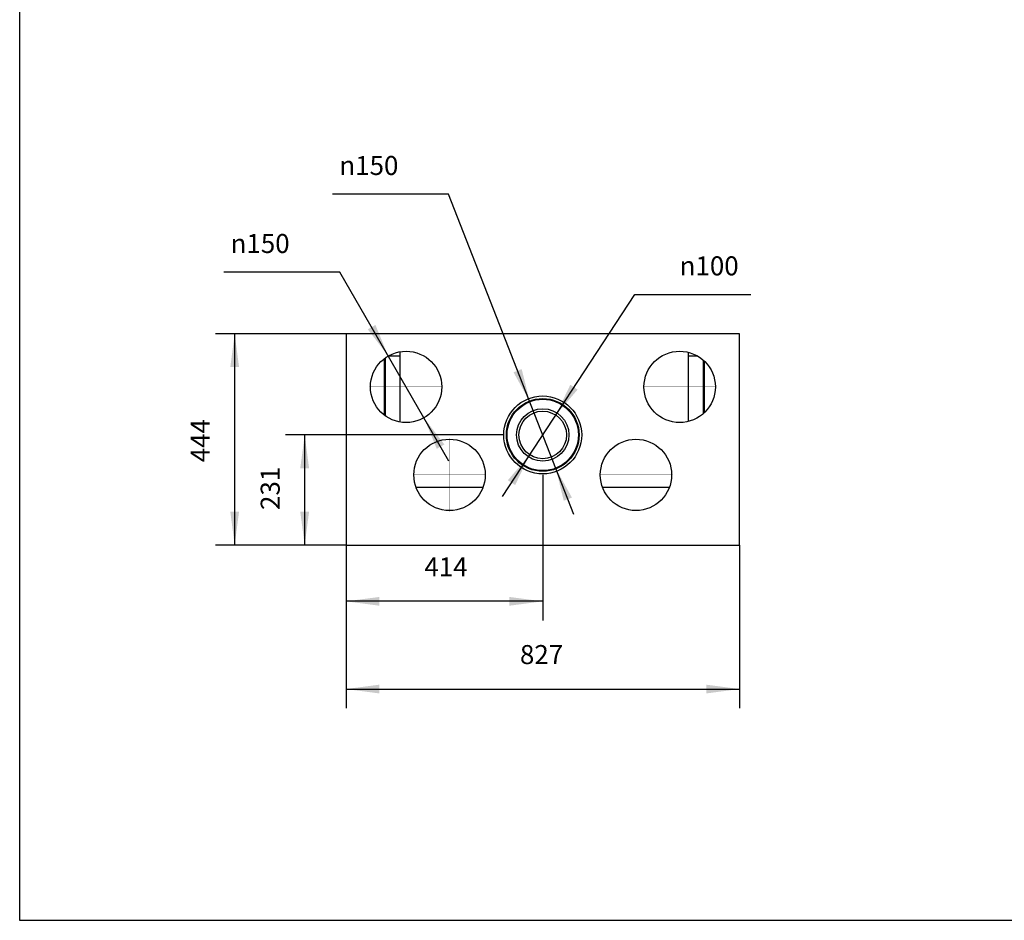
# Model space of a CAD drawing. Units: millimetres. Extents: x 0 to 287, y 17 to 217.
# Drawn here: x 0 to 104, y 17 to 111 of the extents above; entities that cross this region are included whole.
import ezdxf

# ---------------------------------------------------------------- set-up
doc = ezdxf.new("R2010")
doc.units = ezdxf.units.MM
doc.linetypes.add('DOT_CENTER', pattern=[14, 12, -1, 0, -1])
doc.layers.add('1', color=7, linetype='Continuous')
doc.styles.add('CONVERTER_11', font='txt.shx', dxfattribs={"width": 0.9})
doc.dimstyles.new('ME10_DIM_12', dxfattribs={"dimtxt": 40, "dimasz": 70, "dimexe": 40, "dimexo": 0, "dimgap": 40, "dimtad": 1, "dimdec": 0, "dimdsep": 46, "dimtxsty": 'CONVERTER_11', "dimsah": 1, "dimcen": 0.09, "dimclrd": 2, "dimclre": 2, "dimclrt": 2, "dimadec": 0, "dimazin": 0, "dimtfac": 1, "dimtdec": 4, "dimtix": 1, "dimtmove": 0, "dimatfit": 3, "dimfxl": 0, "dimtolj": 1, "dimtzin": 0, "dimarcsym": 0})
doc.dimstyles.new('ME10_DIM_13', dxfattribs={"dimtxt": 40, "dimasz": 70, "dimexe": 40, "dimexo": 0, "dimgap": 40, "dimtad": 1, "dimdec": 0, "dimdsep": 46, "dimtxsty": 'CONVERTER_11', "dimsah": 1, "dimcen": 0.09, "dimclrd": 2, "dimclre": 2, "dimclrt": 2, "dimadec": 0, "dimazin": 0, "dimtfac": 1, "dimtdec": 4, "dimtix": 1, "dimtmove": 0, "dimatfit": 3, "dimfxl": 0, "dimtolj": 1, "dimtzin": 0, "dimarcsym": 0})
doc.dimstyles.new('ME10_DIM_14', dxfattribs={"dimtxt": 40, "dimasz": 70, "dimexe": 40, "dimexo": 0, "dimgap": 40, "dimtad": 1, "dimdec": 0, "dimdsep": 46, "dimtxsty": 'CONVERTER_11', "dimsah": 1, "dimcen": 0.09, "dimclrd": 2, "dimclre": 2, "dimclrt": 2, "dimadec": 0, "dimazin": 0, "dimtfac": 1, "dimtdec": 4, "dimtix": 1, "dimtmove": 0, "dimatfit": 3, "dimfxl": 0, "dimtolj": 1, "dimtzin": 0, "dimarcsym": 0})
doc.dimstyles.new('ME10_DIM_15', dxfattribs={"dimtxt": 40, "dimasz": 70, "dimexe": 40, "dimexo": 0, "dimgap": 40, "dimtad": 1, "dimdec": 0, "dimdsep": 46, "dimtxsty": 'CONVERTER_11', "dimsah": 1, "dimcen": 0.09, "dimclrd": 2, "dimclre": 2, "dimclrt": 2, "dimadec": 0, "dimazin": 0, "dimtfac": 1, "dimtdec": 4, "dimtix": 1, "dimtmove": 0, "dimatfit": 3, "dimfxl": 0, "dimtolj": 1, "dimtzin": 0, "dimarcsym": 0})

# ---------------------------------------------------------------- blocks, each defined once
blk = doc.blocks.new('metalfire_a4h_tf_AVENUE__3')
at = {"layer": '1', "color": 7, "linetype": 'Continuous'}
for p, q in [((0, 16.53), (0, 216.53)), ((287, 16.53), (0, 16.53))]:
    blk.add_line(p, q, dxfattribs=at)
blk = doc.blocks.new('1__4', base_point=(100190, 101900))
blk.add_blockref('metalfire_a4h_tf_AVENUE__3', (0, 0))
blk = doc.blocks.new('SD_drawing__19')
at = {"layer": '1'}
blk.add_blockref('1__4', (100190, 101900), dxfattribs=at)
blk = doc.blocks.new('Base_Avenue_700-60_2SL_Palettecad__51', base_point=(766.2, 1240.5))
at = {"color": 7, "linetype": 'Continuous'}
for p, q in [((768.2, 1512.6), (768.2, 1391.4)), ((800.2, 1516.5), (774.1, 1516.5)), ((800.2, 1516.5), (800.2, 1526)), ((800.2, 1378), (800.2, 1516.5)), ((1405.2, 1524.9), (1405.2, 1516.5)), ((1405.2, 1516.5), (1405.2, 1379.1)), ((1425.9, 1516.5), (1405.2, 1516.5)), ((766.2, 1511.1), (766.2, 1392.9)), ((1437.2, 1508.3), (1437.2, 1395.7)), ((1439.2, 1506.4), (1439.2, 1397.6)), ((973.9, 1240.5), (833.5, 1240.5)), ((1365.9, 1240.5), (1225.5, 1240.5))]:
    blk.add_line(p, q, dxfattribs=at)
for radius in [76.5, 75, 55, 50]:
    blk.add_circle((1099.7, 1351), radius, dxfattribs=at)
blk = doc.blocks.new('GALVA_Avenue_700-60_2SL_Palettecad__52', base_point=(686.1, 1119.5))
at = {"color": 7, "linetype": 'Continuous'}
for p, q in [((686.1, 1563.5), (686.1, 1119.5)), ((1513.6, 1563.5), (686.1, 1563.5)), ((1513.6, 1119.5), (1513.6, 1563.5)), ((686.1, 1119.5), (1513.6, 1119.5))]:
    blk.add_line(p, q, dxfattribs=at)
for centre, radius in [((812.4, 1452), 75), ((1387.6, 1452), 75), ((1099.7, 1351), 81.9), ((903.7, 1267), 75), ((1295.7, 1267), 75)]:
    blk.add_circle(centre, radius, dxfattribs=at)
at = {"layer": '1', "color": 2, "linetype": 'DOT_CENTER', "const_width": 0.25}
for points in [[(812.4, 1529), (812.4, 1375)], [(1387.6, 1529), (1387.6, 1375)], [(889.4, 1452), (735.4, 1452)], [(1464.6, 1452), (1310.6, 1452)], [(1099.7, 1434.9), (1099.7, 1267.1)], [(1183.6, 1351), (1015.8, 1351)], [(903.7, 1344), (903.7, 1190)], [(1295.7, 1344), (1295.7, 1190)], [(980.7, 1267), (826.7, 1267)], [(1372.7, 1267), (1218.7, 1267)]]:
    blk.add_lwpolyline(points, dxfattribs=at)
blk = doc.blocks.new('BASE_AVN_700-60-2SL__53', base_point=(686.1, 1119.5))
for name, p in [('GALVA_Avenue_700-60_2SL_Palettecad__52', (686.1, 1119.5)), ('Base_Avenue_700-60_2SL_Palettecad__51', (766.2, 1240.5))]:
    blk.add_blockref(name, p)
blk = doc.blocks.new('AVENUE_700-60_2SL_PALETTECAD__54', base_point=(686.1, 1119.5))
blk.add_blockref('BASE_AVN_700-60-2SL__53', (686.1, 1119.5))
blk = doc.blocks.new('Avenue_MF_700-60_GHE_2SL_PALETTECAD_1__55', base_point=(686.1, 1119.5))
blk.add_blockref('AVENUE_700-60_2SL_PALETTECAD__54', (686.1, 1119.5))
blk = doc.blocks.new('*D121')
at = {"layer": '1', "color": 2, "linetype": 'Continuous'}
for p, q in [((1099.7, 1267.1), (1099.7, 961.2)), ((686.1, 1119.5), (686.1, 961.2)), ((1099.7, 1001.2), (686.1, 1001.2))]:
    blk.add_line(p, q, dxfattribs=at)
at = {"layer": '1', "color": 2}
for points in [[(756.1, 1010.4), (756.1, 992), (686.1, 1001.2)], [(1029.7, 992), (1029.7, 1010.4), (1099.7, 1001.2)]]:
    blk.add_solid(points, dxfattribs=at)
at = {"layer": '1', "color": 2, "insert": (850.9, 1041.2), "char_height": 40, "attachment_point": 7, "rotation": 0.0001, "line_spacing_factor": 0.60024, "style": 'CONVERTER_11'}
blk.add_mtext('414', dxfattribs=at)
blk = doc.blocks.new('*D122')
at = {"layer": '1', "color": 2, "linetype": 'Continuous'}
for p, q in [((686.1, 1119.5), (686.1, 776.8)), ((1513.6, 1119.5), (1513.6, 776.8)), ((686.1, 816.8), (1513.6, 816.8))]:
    blk.add_line(p, q, dxfattribs=at)
at = {"layer": '1', "color": 2}
for points in [[(756.1, 826), (756.1, 807.6), (686.1, 816.8)], [(1443.6, 807.6), (1443.6, 826), (1513.6, 816.8)]]:
    blk.add_solid(points, dxfattribs=at)
at = {"layer": '1', "color": 2, "insert": (1051.8, 856.8), "char_height": 40, "attachment_point": 7, "rotation": 0.0001, "line_spacing_factor": 0.60024, "style": 'CONVERTER_11'}
blk.add_mtext('827', dxfattribs=at)
blk = doc.blocks.new('*D123')
at = {"layer": '1', "color": 2, "linetype": 'Continuous'}
for p, q in [((1017.8, 1351), (559.2, 1351)), ((599.2, 1119.5), (599.2, 1351)), ((686.1, 1119.5), (559.2, 1119.5))]:
    blk.add_line(p, q, dxfattribs=at)
at = {"layer": '1', "color": 2}
for points in [[(608.4, 1281), (589.9, 1281), (599.2, 1351)], [(589.9, 1189.5), (608.4, 1189.5), (599.2, 1119.5)]]:
    blk.add_solid(points, dxfattribs=at)
at = {"layer": '1', "color": 2, "insert": (559.2, 1193.2), "char_height": 40, "attachment_point": 7, "rotation": 90, "line_spacing_factor": 0.60024, "style": 'CONVERTER_11'}
blk.add_mtext('231', dxfattribs=at)
blk = doc.blocks.new('*D124')
at = {"layer": '1', "color": 2, "linetype": 'Continuous'}
for p, q in [((686.1, 1563.5), (412, 1563.5)), ((452, 1119.5), (452, 1563.5)), ((686.1, 1119.5), (412, 1119.5))]:
    blk.add_line(p, q, dxfattribs=at)
at = {"layer": '1', "color": 2}
for points in [[(461.2, 1493.5), (442.8, 1493.5), (452, 1563.5)], [(442.8, 1189.5), (461.2, 1189.5), (452, 1119.5)]]:
    blk.add_solid(points, dxfattribs=at)
at = {"layer": '1', "color": 2, "insert": (412, 1293.5), "char_height": 40, "attachment_point": 7, "rotation": 90, "line_spacing_factor": 0.60024, "style": 'CONVERTER_11'}
blk.add_mtext('444', dxfattribs=at)
blk = doc.blocks.new('*D125')
at = {"layer": '1', "color": 2, "linetype": 'Continuous'}
for p, q in [((673, 1693.4), (429, 1693.4)), ((902.4, 1296.1), (673, 1693.4))]:
    blk.add_line(p, q, dxfattribs=at)
at = {"layer": '1', "color": 2}
for points in [[(731.9, 1573), (747.9, 1582.2), (774.9, 1516.9)], [(892.9, 1331), (876.9, 1321.8), (849.9, 1387.1)]]:
    blk.add_solid(points, dxfattribs=at)
at = {"layer": '1', "color": 2, "insert": (443.4, 1733.4), "char_height": 40, "attachment_point": 7, "rotation": 0.0001, "line_spacing_factor": 0.60024, "style": 'CONVERTER_11'}
blk.add_mtext('\\C2; {\\Fgdt;n}\\C2;150', dxfattribs=at)
blk = doc.blocks.new('*D126')
at = {"layer": '1', "color": 2, "linetype": 'Continuous'}
for p, q in [((1014.8, 1221.3), (1293.1, 1646.4)), ((1293.1, 1646.4), (1537.1, 1646.4))]:
    blk.add_line(p, q, dxfattribs=at)
at = {"layer": '1', "color": 2}
for points in [[(1157.7, 1456.4), (1173.1, 1446.3), (1127.1, 1392.8)], [(1041.7, 1245.6), (1026.3, 1255.7), (1072.3, 1309.2)]]:
    blk.add_solid(points, dxfattribs=at)
at = {"layer": '1', "color": 2, "insert": (1387.5, 1686.4), "char_height": 40, "attachment_point": 7, "rotation": 0.0001, "line_spacing_factor": 0.60024, "style": 'CONVERTER_11'}
blk.add_mtext('\\C2; {\\Fgdt;n}\\C2;100', dxfattribs=at)
blk = doc.blocks.new('*D127')
at = {"layer": '1', "color": 2, "linetype": 'Continuous'}
for p, q in [((901.7, 1857.4), (657.7, 1857.4)), ((1165.2, 1183.4), (901.7, 1857.4))]:
    blk.add_line(p, q, dxfattribs=at)
at = {"layer": '1', "color": 2}
for points in [[(1038.3, 1482.7), (1055.5, 1489.4), (1072.4, 1420.9)], [(1161.1, 1219.3), (1143.9, 1212.6), (1127, 1281.1)]]:
    blk.add_solid(points, dxfattribs=at)
at = {"layer": '1', "color": 2, "insert": (672.1, 1897.4), "char_height": 40, "attachment_point": 7, "rotation": 0.0001, "line_spacing_factor": 0.60024, "style": 'CONVERTER_11'}
blk.add_mtext('\\C2; {\\Fgdt;n}\\C2;150', dxfattribs=at)
blk = doc.blocks.new('Top4', base_point=(1100, 1360))
blk.add_blockref('Avenue_MF_700-60_GHE_2SL_PALETTECAD_1__55', (686.1, 1119.5))
at = {"layer": '1'}
for name in ['*D127', '*D125', '*D126']:
    blk.add_blockref(name, (0, 0), dxfattribs=at)
dim = blk.add_linear_dim(base=(452, 1119.5), p1=(686.1, 1563.5), p2=(686.1, 1119.5), angle=90, dimstyle='ME10_DIM_15', dxfattribs=at)
dim.commit()
dim.dimension.update_dxf_attribs({"geometry": '*D124', "text_midpoint": (392, 1341.5), "text_rotation": 90})
dim = blk.add_linear_dim(base=(599.2, 1119.5), p1=(1017.8, 1351), p2=(686.1, 1119.5), angle=90, text='231', dimstyle='ME10_DIM_14', dxfattribs=at)
dim.commit()
dim.dimension.update_dxf_attribs({"geometry": '*D123', "text_midpoint": (539.2, 1235.2), "text_rotation": 90})
dim = blk.add_linear_dim(base=(1099.7, 1001.2), p1=(686.1, 1119.5), p2=(1099.7, 1267.1), dimstyle='ME10_DIM_12', dxfattribs=at)
dim.commit()
dim.dimension.update_dxf_attribs({"geometry": '*D121', "text_midpoint": (892.9, 1061.2), "text_rotation": 0.0001})
dim = blk.add_aligned_dim(p1=(1513.55, 1119.4999977), p2=(686.05, 1119.4999977), distance=302.7202804, dimstyle='ME10_DIM_13', dxfattribs=at)
dim.commit()
dim.dimension.update_dxf_attribs({"geometry": '*D122', "text_midpoint": (1099.8, 876.7797174), "text_rotation": 0.0001389})

msp = doc.modelspace()

# ---------------------------------------------------------------- block references
msp.add_blockref('SD_drawing__19', (0, 0))
at = {"xscale": 0.05, "yscale": 0.05, "zscale": 0.05}
msp.add_blockref('Top4', (55, 68), dxfattribs=at)

doc.saveas('drawing.dxf')
